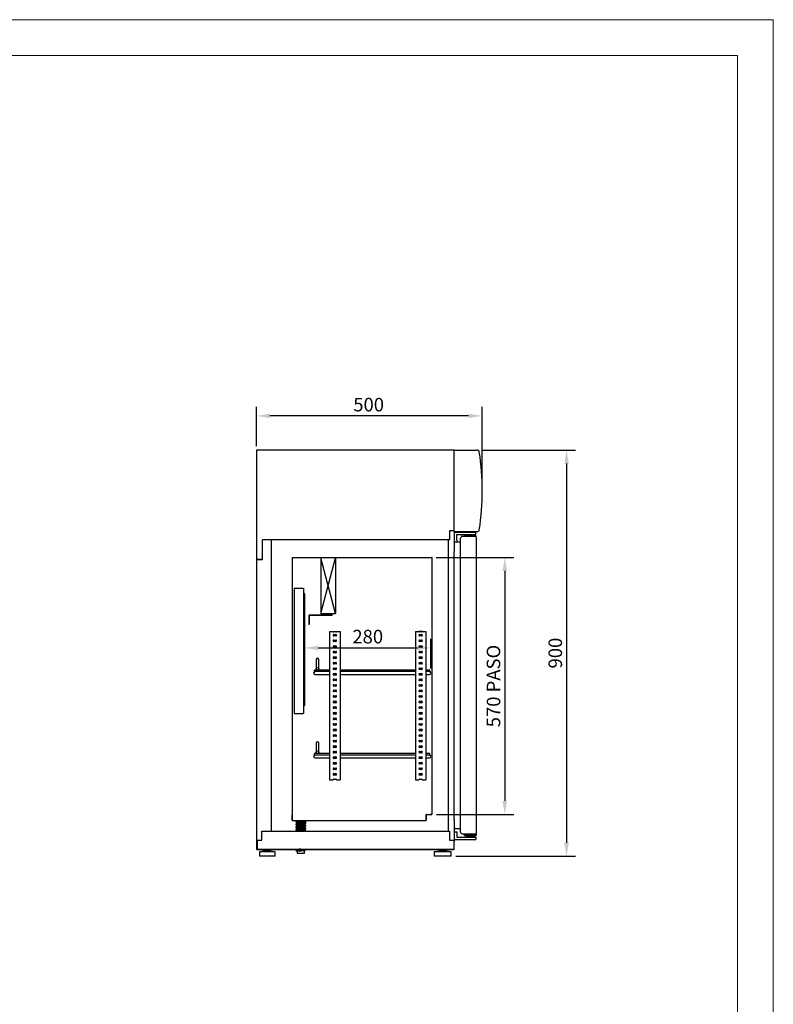
# Model space of a CAD drawing. Units: millimetres. Extents: x 2623 to 5962, y -138 to 4585.
# Drawn here: x 4293 to 5962, y 2402 to 4585 of the extents above; entities that cross this region are included whole.
import ezdxf

# ---------------------------------------------------------------- set-up
doc = ezdxf.new("R2010")
doc.units = ezdxf.units.MM
doc.layers.add('ACOTA', color=2, linetype='Continuous')
doc.layers.add('FORMATO', color=180, linetype='Continuous', lineweight=0)
doc.layers.add('LIMITS', color=1, linetype='Continuous', lineweight=0)
doc.styles.add('E1', font='isocp.shx')
doc.styles.add('SLDTEXTSTYLE3', font='TXT', dxfattribs={"width": 0.666667})
doc.dimstyles.new('SLDDIMSTYLE0', dxfattribs={"dimtxt": 2, "dimasz": 2, "dimexe": 0, "dimexo": 0.0625, "dimgap": 0.5, "dimtad": 1, "dimtih": 1, "dimtoh": 1, "dimlfac": 10, "dimzin": 12, "dimdsep": 46, "dimtxsty": 'SLDTEXTSTYLE3', "dimsah": 1, "dimcen": 0.09, "dimadec": 0, "dimazin": 0, "dimtfac": 1, "dimtofl": 0, "dimtmove": 0, "dimatfit": 3, "dimfxl": 1, "dimtolj": 1, "dimtzin": 12, "dimarcsym": 0})

# ---------------------------------------------------------------- blocks, each defined once
blk = doc.blocks.new('*D33')
at = {"layer": 'ACOTA', "color": 0, "lineweight": -2, "transparency": 16777216}
for p, q in [((4923.6, 3084), (4923.6, 3212.4)), ((5203.8, 3146.6), (5203.8, 3212.4)), ((4953.6, 3192.4), (5173.8, 3192.4))]:
    blk.add_line(p, q, dxfattribs=at)
at = {"layer": 'ACOTA', "color": 0, "transparency": 16777216}
for points in [[(4953.6, 3197.4), (4953.6, 3187.4), (4923.6, 3192.4)], [(5173.8, 3197.4), (5173.8, 3187.4), (5203.8, 3192.4)]]:
    blk.add_solid(points, dxfattribs=at)
at = {"layer": 'Defpoints', "color": 0, "transparency": 16777216}
for p in [(5203.8, 3192.4), (5203.8, 3136.6), (4923.6, 3074)]:
    blk.add_point(p, dxfattribs=at)
at = {"layer": 'ACOTA', "color": 7, "transparency": 16777216, "insert": (5063.7, 3217.4), "char_height": 30, "attachment_point": 5, "style": 'E1'}
blk.add_mtext('\\A1;280', dxfattribs=at)
blk = doc.blocks.new('*D34')
at = {"layer": 'ACOTA', "color": 0, "lineweight": -2, "transparency": 16777216}
for p, q in [((5316, 3631), (5524.2, 3631)), ((5504.2, 3601), (5504.2, 2760.7)), ((5258.7, 2730.7), (5524.2, 2730.7))]:
    blk.add_line(p, q, dxfattribs=at)
at = {"layer": 'ACOTA', "color": 0, "transparency": 16777216}
for points in [[(5499.2, 3601), (5509.2, 3601), (5504.2, 3631)], [(5499.2, 2760.7), (5509.2, 2760.7), (5504.2, 2730.7)]]:
    blk.add_solid(points, dxfattribs=at)
at = {"layer": 'Defpoints', "color": 0, "transparency": 16777216}
for p in [(5306, 3631), (5248.7, 2730.7), (5504.2, 2730.7)]:
    blk.add_point(p, dxfattribs=at)
at = {"layer": 'ACOTA', "color": 7, "transparency": 16777216, "insert": (5479.2, 3180.9), "char_height": 30, "attachment_point": 5, "rotation": 90, "style": 'E1'}
blk.add_mtext('\\A1;900', dxfattribs=at)
blk = doc.blocks.new('*D31')
at = {"layer": 'ACOTA', "color": 0, "lineweight": -2, "transparency": 16777216}
for p, q in [((4817.1, 3639.3), (4817.1, 3726.6)), ((5317.3, 3550.5), (5317.3, 3726.6)), ((5287.3, 3706.6), (4847.1, 3706.6))]:
    blk.add_line(p, q, dxfattribs=at)
at = {"layer": 'ACOTA', "color": 0, "transparency": 16777216}
for points in [[(4847.1, 3711.6), (4847.1, 3701.6), (4817.1, 3706.6)], [(5287.3, 3711.6), (5287.3, 3701.6), (5317.3, 3706.6)]]:
    blk.add_solid(points, dxfattribs=at)
at = {"layer": 'Defpoints', "color": 0, "transparency": 16777216}
for p in [(4817.1, 3706.6), (4817.1, 3629.3), (5317.3, 3540.5)]:
    blk.add_point(p, dxfattribs=at)
at = {"layer": 'ACOTA', "color": 7, "transparency": 16777216, "insert": (5065.7, 3731.6), "char_height": 30, "attachment_point": 5, "style": 'E1'}
blk.add_mtext('\\A1;500', dxfattribs=at)
blk = doc.blocks.new('*D32')
at = {"layer": 'ACOTA', "color": 0, "lineweight": -2, "transparency": 16777216}
for p, q in [((5215.4, 3393.1), (5387.3, 3393.1)), ((5367.3, 3363.1), (5367.3, 2853.4)), ((5215.8, 2823.4), (5387.3, 2823.4))]:
    blk.add_line(p, q, dxfattribs=at)
at = {"layer": 'ACOTA', "color": 0, "transparency": 16777216}
for points in [[(5362.3, 3363.1), (5372.3, 3363.1), (5367.3, 3393.1)], [(5362.3, 2853.4), (5372.3, 2853.4), (5367.3, 2823.4)]]:
    blk.add_solid(points, dxfattribs=at)
at = {"layer": 'Defpoints', "color": 0, "transparency": 16777216}
for p in [(5205.4, 3393.1), (5205.8, 2823.4), (5367.3, 2823.4)]:
    blk.add_point(p, dxfattribs=at)
at = {"layer": 'ACOTA', "color": 7, "transparency": 16777216, "insert": (5342.3, 3107.9), "char_height": 30, "attachment_point": 5, "rotation": 90, "style": 'E1'}
blk.add_mtext('\\A1;570 PASO', dxfattribs=at)

msp = doc.modelspace()

# ---------------------------------------------------------------- linework, layer by layer
at = {"linetype": 'Continuous'}
for p, q in [((4817.1, 3630.4), (4817.1, 2746.4)), ((4829.7, 3631), (4817.7, 3631)), ((5242.7, 3631), (4829.7, 3631)), ((5242.7, 3631), (5242.7, 3631)), ((5254.7, 3631), (5242.7, 3631)), ((5255.3, 3626), (5255.3, 3631)), ((5255.3, 3631), (5306, 3631)), ((5255.3, 3627.9), (5255.3, 3627.9)), ((5255.3, 3455), (5255.3, 3626)), ((4817.1, 3604.3), (4817.1, 3403.3)), ((5255.3, 3451.9), (5244.7, 3451.9)), ((5244.7, 3451.9), (5244.7, 3431.9)), ((5255.3, 3450), (5255.3, 3455)), ((5306, 3450), (5255.3, 3450)), ((5255.3, 3450), (5255.3, 3406.2)), ((5255.3, 3449), (5296, 3449)), ((5296, 3449), (5303.3, 3449)), ((5303.3, 3444), (5303.3, 3449)), ((4830.3, 3390.9), (4830.3, 3431.9)), ((5244.7, 3431.9), (4830.3, 3431.9)), ((4849.7, 3431.9), (4849.7, 2786.2)), ((5242.7, 3406.2), (5242.7, 3431.9)), ((5261.3, 3436), (5261.3, 3443.5)), ((5261.3, 3432), (5261.3, 3436)), ((5261.3, 3432), (5261.3, 3426.7)), ((5261.8, 3444), (5282.4, 3444)), ((5268.3, 3433.4), (5268.4, 2785.9)), ((5269.5, 3436.2), (5271.5, 3438.3)), ((5271.6, 3438.5), (5271.6, 3438.3)), ((5273.1, 3440), (5302.1, 3440)), ((5303.3, 3442.3), (5279.3, 3442.3)), ((5279.3, 3440), (5279.3, 3442.3)), ((5282.4, 3444), (5303.3, 3444)), ((5286.3, 3443.3), (5296.3, 3443.3)), ((5286.3, 3443.3), (5286.3, 3442.3)), ((5287.5, 3444), (5287.5, 3443.3)), ((5295.1, 3443.3), (5295.1, 3444)), ((5296.3, 3442.3), (5296.3, 3443.3)), ((5303.3, 3440), (5302.1, 3440)), ((5302.2, 3439.9), (5302.2, 3440)), ((5303.3, 3440), (5303.3, 3442.3)), ((5303.6, 3438.5), (5303.6, 3021.2)), ((5242.7, 3406), (5242.7, 3406.2)), ((5242.7, 3405.4), (5242.7, 3406)), ((5242.7, 2811.9), (5242.7, 3405.4)), ((5255.3, 2811.1), (5255.3, 3406.2)), ((4817.1, 3403.3), (4817.1, 3388.3)), ((4817.7, 3388.3), (4817.1, 3388.3)), ((4817.7, 3388.3), (4829.7, 3388.3)), ((4829.7, 3388.3), (4817.7, 3388.3)), ((4830.3, 3388.3), (4829.7, 3388.3)), ((4830.3, 3388.3), (4830.3, 3390.9)), ((4896.4, 3393.1), (4896.4, 2823.4)), ((4896.4, 3393.1), (5201.8, 3393.1)), ((4959.6, 3391.7), (4959.6, 3269)), ((5201.8, 3393.1), (5205.8, 3393.1)), ((5205.8, 3392.5), (5205.8, 3393.1)), ((5206.5, 3392.5), (5205.8, 3392.5)), ((5206.5, 2824), (5206.5, 3392.5)), ((4920.4, 3324.1), (4900.4, 3324.1)), ((4900.4, 3324.1), (4900.4, 3047.1)), ((4920.4, 3324.1), (4921.4, 3324.1)), ((4921.4, 3324.1), (4921.4, 3047.1)), ((4922.2, 3315.1), (4921.4, 3316)), ((4922.4, 3314.4), (4922.2, 3315.1)), ((4923.6, 3312.3), (4922.4, 3314.4)), ((4923.6, 3312.3), (4923.6, 3311.3)), ((4923.6, 3311.3), (4923.6, 3310.6)), ((4923.6, 3310.6), (4923.6, 3298.6)), ((4923.6, 3298.6), (4923.6, 3085.1)), ((4933, 3264.1), (4933, 3244.5)), ((4984.6, 3264.7), (4933.6, 3264.7)), ((4933.6, 3264.1), (4933.6, 3244.5)), ((4984.6, 3264.1), (4933.6, 3264.1)), ((4984.6, 3264.7), (4984.6, 3269)), ((4985.2, 3264.7), (4985.2, 3269)), ((4979.3, 3229.1), (4979.3, 2899.8)), ((4979.3, 3229.1), (4981.1, 3229.1)), ((4981.1, 3229.1), (4981.5, 3229.1)), ((4981.5, 3229.1), (4984, 3229.1)), ((4984, 3229.1), (4984.3, 3229.1)), ((4984.3, 3229.1), (4986.9, 3229.1)), ((4993.3, 3227.7), (4988.4, 3227.7)), ((4988.5, 3222), (4993.1, 3222)), ((4993.1, 3218.8), (4988.5, 3218.8)), ((4988.5, 3209.7), (4993.1, 3209.7)), ((4994.7, 3229.1), (4997.4, 3229.1)), ((4997.4, 3229.1), (4997.7, 3229.1)), ((4997.7, 3229.1), (5000.2, 3229.1)), ((5000.2, 3229.1), (5000.6, 3229.1)), ((5000.6, 3229.1), (5002.3, 3229.1)), ((5002.3, 3229.1), (5002.3, 2899.8)), ((5169.3, 3229.1), (5169.3, 2899.8)), ((5169.3, 3229.1), (5171.1, 3229.1)), ((5171.1, 3229.1), (5171.5, 3229.1)), ((5171.5, 3229.1), (5174, 3229.1)), ((5174, 3229.1), (5174.3, 3229.1)), ((5174.3, 3229.1), (5176.9, 3229.1)), ((5184.7, 3229.1), (5176.9, 3229.1)), ((5183.3, 3227.7), (5178.4, 3227.7)), ((5178.5, 3222), (5183.1, 3222)), ((5183.1, 3218.8), (5178.5, 3218.8)), ((5178.5, 3209.7), (5183.1, 3209.7)), ((5184.7, 3229.1), (5187.4, 3229.1)), ((5187.4, 3229.1), (5187.7, 3229.1)), ((5187.7, 3229.1), (5190.2, 3229.1)), ((5190.2, 3229.1), (5190.6, 3229.1)), ((5190.6, 3229.1), (5192.3, 3229.1)), ((5192.3, 3229.1), (5192.3, 2899.8)), ((4993.1, 3206.5), (4988.5, 3206.5)), ((4988.5, 3197), (4993.1, 3197)), ((4993.1, 3193.8), (4988.5, 3193.8)), ((5183.1, 3206.5), (5178.5, 3206.5)), ((5178.5, 3197), (5183.1, 3197)), ((5183.1, 3193.8), (5178.5, 3193.8)), ((4949.6, 3166.3), (4949.6, 3162.5)), ((4955.6, 3162.5), (4955.6, 3166.3)), ((4988.5, 3184.7), (4993.1, 3184.7)), ((4993.1, 3181.5), (4988.5, 3181.5)), ((4988.5, 3172.4), (4993.1, 3172.4)), ((4993.1, 3169.2), (4988.5, 3169.2)), ((5178.5, 3184.7), (5183.1, 3184.7)), ((5183.1, 3181.5), (5178.5, 3181.5)), ((5178.5, 3172.4), (5183.1, 3172.4)), ((5183.1, 3169.2), (5178.5, 3169.2)), ((4946.1, 3139.8), (4946.1, 3143.3)), ((4979.3, 3143.3), (4946.1, 3143.3)), ((4949.6, 3162.5), (4949.6, 3148.4)), ((4949.6, 3148.4), (4949.6, 3146.3)), ((4955.6, 3148.4), (4955.6, 3162.5)), ((4955.6, 3146.3), (4955.6, 3148.4)), ((4988.5, 3160.1), (4993.1, 3160.1)), ((4993.1, 3156.9), (4988.5, 3156.9)), ((4988.5, 3147.8), (4993.1, 3147.8)), ((4993.1, 3144.6), (4988.5, 3144.6)), ((5169.3, 3143.3), (5002.3, 3143.3)), ((5178.5, 3160.1), (5183.1, 3160.1)), ((5183.1, 3156.9), (5178.5, 3156.9)), ((5178.5, 3147.8), (5183.1, 3147.8)), ((5183.1, 3144.6), (5178.5, 3144.6)), ((5201.6, 3143.3), (5192.3, 3143.3)), ((5201.6, 3139.8), (5201.6, 3143.3)), ((4946.1, 3139.8), (4947.5, 3139.8)), ((4947.1, 3133.3), (4958.8, 3133.3)), ((4958.8, 3139.8), (4947.5, 3139.8)), ((4979.3, 3139.8), (4958.8, 3139.8)), ((4958.8, 3133.3), (4979.3, 3133.3)), ((4988.5, 3135.5), (4993.1, 3135.5)), ((4993.1, 3132.3), (4988.5, 3132.3)), ((4988.5, 3123.2), (4993.1, 3123.2)), ((5169.3, 3139.8), (5002.3, 3139.8)), ((5002.3, 3133.3), (5169.3, 3133.3)), ((5178.5, 3135.5), (5183.1, 3135.5)), ((5183.1, 3132.3), (5178.5, 3132.3)), ((5178.5, 3123.2), (5183.1, 3123.2)), ((5200.2, 3139.8), (5192.3, 3139.8)), ((5192.3, 3133.3), (5200.6, 3133.3)), ((5200.2, 3139.8), (5201.6, 3139.8)), ((4993.1, 3120), (4988.5, 3120)), ((4988.5, 3110.9), (4993.1, 3110.9)), ((4993.1, 3107.7), (4988.5, 3107.7)), ((5183.1, 3120), (5178.5, 3120)), ((5178.5, 3110.9), (5183.1, 3110.9)), ((5183.1, 3107.7), (5178.5, 3107.7)), ((4923.6, 3085.1), (4923.6, 3074)), ((4988.5, 3098.6), (4993.1, 3098.6)), ((4993.1, 3095.4), (4988.5, 3095.4)), ((4988.5, 3086.3), (4993.1, 3086.3)), ((4993.1, 3083.1), (4988.5, 3083.1)), ((5178.5, 3098.6), (5183.1, 3098.6)), ((5183.1, 3095.4), (5178.5, 3095.4)), ((5178.5, 3086.3), (5183.1, 3086.3)), ((5183.1, 3083.1), (5178.5, 3083.1)), ((4923.6, 3065), (4921.4, 3062.4)), ((4923.6, 3074), (4923.6, 3070.5)), ((4923.6, 3070.5), (4923.6, 3065)), ((4988.5, 3074), (4993.1, 3074)), ((4993.1, 3070.8), (4988.5, 3070.8)), ((4988.5, 3061.7), (4993.1, 3061.7)), ((4993.1, 3058.5), (4988.5, 3058.5)), ((5178.5, 3074), (5183.1, 3074)), ((5183.1, 3070.8), (5178.5, 3070.8)), ((5178.5, 3061.7), (5183.1, 3061.7)), ((5183.1, 3058.5), (5178.5, 3058.5)), ((4900.4, 3047.1), (4920.4, 3047.1)), ((4921.4, 3047.1), (4920.4, 3047.1)), ((4988.5, 3049), (4993.1, 3049)), ((4993.1, 3045.8), (4988.5, 3045.8)), ((4988.5, 3036.7), (4993.1, 3036.7)), ((4993.1, 3033.5), (4988.5, 3033.5)), ((5178.5, 3049), (5183.1, 3049)), ((5183.1, 3045.8), (5178.5, 3045.8)), ((5178.5, 3036.7), (5183.1, 3036.7)), ((5183.1, 3033.5), (5178.5, 3033.5)), ((4988.5, 3024.4), (4993.1, 3024.4)), ((4993.1, 3021.2), (4988.5, 3021.2)), ((4988.5, 3012.1), (4993.1, 3012.1)), ((5178.5, 3024.4), (5183.1, 3024.4)), ((5183.1, 3021.2), (5178.5, 3021.2)), ((5178.5, 3012.1), (5183.1, 3012.1)), ((5303.6, 3021.2), (5303.6, 2781.9)), ((4993.1, 3008.9), (4988.5, 3008.9)), ((4988.5, 2999.8), (4993.1, 2999.8)), ((4993.1, 2996.6), (4988.5, 2996.6)), ((5183.1, 3008.9), (5178.5, 3008.9)), ((5178.5, 2999.8), (5183.1, 2999.8)), ((5183.1, 2996.6), (5178.5, 2996.6)), ((4949.6, 2981.4), (4949.6, 2977.6)), ((4949.6, 2977.6), (4949.6, 2963.5)), ((4955.6, 2977.6), (4955.6, 2981.4)), ((4955.6, 2963.5), (4955.6, 2977.6)), ((4988.5, 2987.5), (4993.1, 2987.5)), ((4993.1, 2984.3), (4988.5, 2984.3)), ((4988.5, 2975.2), (4993.1, 2975.2)), ((4993.1, 2972), (4988.5, 2972)), ((5178.5, 2987.5), (5183.1, 2987.5)), ((5183.1, 2984.3), (5178.5, 2984.3)), ((5178.5, 2975.2), (5183.1, 2975.2)), ((5183.1, 2972), (5178.5, 2972)), ((4946.1, 2954.9), (4946.1, 2958.4)), ((4979.3, 2958.4), (4946.1, 2958.4)), ((4946.1, 2954.9), (4947.5, 2954.9)), ((4947.1, 2948.4), (4958.8, 2948.4)), ((4958.8, 2954.9), (4947.5, 2954.9)), ((4949.6, 2963.5), (4949.6, 2961.4)), ((4955.6, 2961.4), (4955.6, 2963.5)), ((4979.3, 2954.9), (4958.8, 2954.9)), ((4958.8, 2948.4), (4979.3, 2948.4)), ((4988.5, 2962.9), (4993.1, 2962.9)), ((4993.1, 2959.7), (4988.5, 2959.7)), ((4988.5, 2950.6), (4993.1, 2950.6)), ((4993.1, 2947.4), (4988.5, 2947.4)), ((5169.3, 2958.4), (5002.3, 2958.4)), ((5169.3, 2954.9), (5002.3, 2954.9)), ((5002.3, 2948.4), (5169.3, 2948.4)), ((5178.5, 2962.9), (5183.1, 2962.9)), ((5183.1, 2959.7), (5178.5, 2959.7)), ((5178.5, 2950.6), (5183.1, 2950.6)), ((5183.1, 2947.4), (5178.5, 2947.4)), ((5201.6, 2958.4), (5192.3, 2958.4)), ((5200.2, 2954.9), (5192.3, 2954.9)), ((5192.3, 2948.4), (5200.6, 2948.4)), ((5200.2, 2954.9), (5201.6, 2954.9)), ((5201.6, 2954.9), (5201.6, 2958.4)), ((4988.5, 2938.3), (4993.1, 2938.3)), ((4988.5, 2935.1), (4993.1, 2935.1)), ((4988.5, 2926), (4993.1, 2926)), ((5178.5, 2938.3), (5183.1, 2938.3)), ((5183.1, 2935.1), (5178.5, 2935.1)), ((5178.5, 2926), (5183.1, 2926)), ((4993.1, 2922.8), (4988.5, 2922.8)), ((4988.5, 2913.7), (4993.1, 2913.7)), ((4993.1, 2910.5), (4988.5, 2910.5)), ((5183.1, 2922.8), (5178.5, 2922.8)), ((5178.5, 2913.7), (5183.1, 2913.7)), ((5183.1, 2910.5), (5178.5, 2910.5)), ((4979.3, 2899.8), (4981.1, 2899.8)), ((4981.1, 2899.8), (4981.5, 2899.8)), ((4981.5, 2899.8), (4984, 2899.8)), ((4984, 2899.8), (4984.3, 2899.8)), ((4984.3, 2899.8), (4986.9, 2899.8)), ((4988.4, 2901.3), (4993.3, 2901.3)), ((4994.7, 2899.8), (4997.4, 2899.8)), ((4997.4, 2899.8), (4997.7, 2899.8)), ((4997.7, 2899.8), (5000.2, 2899.8)), ((5000.2, 2899.8), (5000.6, 2899.8)), ((5000.6, 2899.8), (5002.3, 2899.8)), ((5169.3, 2899.8), (5171.1, 2899.8)), ((5171.1, 2899.8), (5171.5, 2899.8)), ((5171.5, 2899.8), (5174, 2899.8)), ((5174, 2899.8), (5174.3, 2899.8)), ((5174.3, 2899.8), (5176.9, 2899.8)), ((5178.4, 2901.3), (5183.3, 2901.3)), ((5184.7, 2899.8), (5187.4, 2899.8)), ((5187.4, 2899.8), (5187.7, 2899.8)), ((5187.7, 2899.8), (5190.2, 2899.8)), ((5190.2, 2899.8), (5190.6, 2899.8)), ((5190.6, 2899.8), (5192.3, 2899.8)), ((4896.4, 2823.4), (4896.4, 2822.8)), ((4896.4, 2822.8), (4896.4, 2822.7)), ((4896.4, 2822.7), (4896.4, 2810.8)), ((4896.4, 2810.8), (4896.4, 2822.7)), ((5194.1, 2823.4), (5193.5, 2823.4)), ((5193.5, 2823.4), (5193.5, 2822.8)), ((5193.5, 2822.7), (5193.5, 2822.8)), ((5193.5, 2810.8), (5193.5, 2822.7)), ((5193.5, 2822.7), (5193.5, 2810.8)), ((5194.1, 2823.4), (5202.1, 2823.4)), ((5205.8, 2823.4), (5202.1, 2823.4)), ((5205.8, 2824), (5206.5, 2824)), ((5205.8, 2823.4), (5205.8, 2824)), ((4896.4, 2810.1), (5193.5, 2810.1)), ((4902.8, 2810.1), (4906.1, 2806.9)), ((4904.6, 2806.9), (4904.6, 2806.6)), ((4904.6, 2801.7), (4904.6, 2800.9)), ((4904.6, 2795.9), (4904.6, 2795.2)), ((4906.3, 2805.1), (4906.3, 2803.1)), ((4906.3, 2799.3), (4906.3, 2797.4)), ((4906.3, 2793.6), (4906.3, 2791.6)), ((4924.8, 2800.3), (4924.8, 2802.3)), ((4924.8, 2794.5), (4924.8, 2796.6)), ((4925, 2806.9), (4928.3, 2810.1)), ((4926.5, 2806.9), (4925.1, 2806.9)), ((4926.6, 2803.8), (4926.6, 2806.9)), ((4926.6, 2798), (4926.6, 2798.8)), ((5242.7, 2811.9), (5242.7, 2811.3)), ((5242.7, 2811.1), (5242.7, 2811.3)), ((5242.7, 2786.2), (5242.7, 2811.1)), ((5255.3, 2811.1), (5255.3, 2763.1)), ((4828.7, 2786.2), (5244.7, 2786.2)), ((4828.7, 2766.2), (4828.7, 2786.2)), ((4862.2, 2786.2), (4862.2, 2786.2)), ((4904.6, 2790.2), (4904.6, 2789.4)), ((4906.3, 2787.9), (4906.3, 2786.2)), ((4924.8, 2788.8), (4924.8, 2790.8)), ((4926.6, 2792.3), (4926.6, 2793)), ((4926.6, 2786.5), (4926.6, 2787.3)), ((5244.7, 2786.2), (5244.7, 2766.2)), ((5255.3, 2784.8), (5260.9, 2784.8)), ((5260.9, 2784.8), (5260.9, 2780.8)), ((5260.9, 2780.8), (5260.9, 2773.3)), ((5261.4, 2772.8), (5290.9, 2772.9)), ((5269.5, 2783.1), (5271.6, 2781.1)), ((5273.1, 2780.3), (5302.1, 2780.4)), ((5278, 2776.6), (5278, 2780.3)), ((5278, 2776.6), (5279, 2776.6)), ((5302.7, 2776.7), (5279, 2776.6)), ((5281.9, 2773.3), (5281.9, 2776.6)), ((5299.9, 2773.4), (5281.9, 2773.3)), ((5281.9, 2773.3), (5281.9, 2773.3)), ((5287.1, 2773.3), (5287.1, 2772.9)), ((5290.9, 2772.9), (5302.9, 2772.9)), ((5294.7, 2772.9), (5294.7, 2773.4)), ((5299.8, 2773.4), (5299.9, 2773.4)), ((5299.9, 2776.7), (5299.9, 2773.4)), ((5302.7, 2780.4), (5302.1, 2780.4)), ((5302.7, 2780.4), (5303.7, 2780.4)), ((5302.7, 2776.7), (5303.7, 2776.7)), ((5302.9, 2772.9), (5302.9, 2767.9)), ((5303.7, 2780.4), (5303.7, 2776.7)), ((4819.2, 2766.2), (4828.7, 2766.2)), ((4819.2, 2746.9), (4819.2, 2766.2)), ((4819.2, 2766.2), (4819.2, 2766.2)), ((5244.7, 2766.2), (5255.3, 2766.2)), ((5254.2, 2766.2), (5254.2, 2766.2)), ((5255.3, 2767.8), (5290.9, 2767.9)), ((5255.3, 2746.4), (5255.3, 2763.1)), ((5290.9, 2767.9), (5302.9, 2767.9)), ((4817.7, 2745.7), (4829.7, 2745.7)), ((4819.2, 2746.9), (4819.2, 2746.8)), ((4819.2, 2746.9), (4819.2, 2746.9)), ((4819.2, 2746.3), (4819.2, 2746.8)), ((4819.2, 2746.3), (5254.2, 2746.3)), ((4831.7, 2741.7), (4823.7, 2740.7)), ((4858.7, 2740.7), (4823.7, 2740.7)), ((4823.7, 2740.7), (4823.7, 2730.7)), ((4858.7, 2730.7), (4823.7, 2730.7)), ((4829.7, 2745.7), (4829.7, 2745.7)), ((4829.7, 2745.7), (4834.7, 2745.7)), ((4847.7, 2743.7), (4831.7, 2743.7)), ((4831.7, 2743.7), (4831.7, 2741.7)), ((4847.7, 2741.7), (4831.7, 2741.7)), ((4834.7, 2746.3), (4834.7, 2743.7)), ((4844.7, 2743.7), (4844.7, 2746.3)), ((4844.7, 2745.7), (4906.3, 2745.7)), ((4847.7, 2741.7), (4847.7, 2743.7)), ((4858.7, 2740.7), (4847.7, 2741.7)), ((4858.7, 2730.7), (4858.7, 2740.7)), ((4904.6, 2744.2), (4904.6, 2743.4)), ((4904.6, 2743.3), (4905.5, 2742.6)), ((4906.3, 2746.3), (4906.3, 2745.7)), ((4907.6, 2742.5), (4907.6, 2737.7)), ((4923.6, 2737.7), (4923.6, 2742.5)), ((4924.8, 2742.7), (4924.8, 2744.8)), ((4925.9, 2745.7), (5224.7, 2745.7)), ((4926.6, 2746.3), (4926.6, 2746.3)), ((5221.7, 2741.7), (5210.7, 2740.7)), ((5248.7, 2740.7), (5210.7, 2740.7)), ((5210.7, 2740.7), (5210.7, 2730.7)), ((5248.7, 2730.7), (5210.7, 2730.7)), ((5237.7, 2743.7), (5221.7, 2743.7)), ((5221.7, 2743.7), (5221.7, 2741.7)), ((5237.7, 2741.7), (5221.7, 2741.7)), ((5224.7, 2746.3), (5224.7, 2743.7)), ((5234.7, 2743.7), (5234.7, 2746.3)), ((5234.7, 2745.7), (5242.4, 2745.7)), ((5237.7, 2741.7), (5237.7, 2743.7)), ((5248.7, 2740.7), (5237.7, 2741.7)), ((5242.4, 2745.7), (5254.7, 2745.7)), ((5248.7, 2730.7), (5248.7, 2740.7)), ((5254.7, 2746.4), (5254.2, 2746.4)), ((5254.2, 2746.3), (5254.7, 2746.3)), ((5254.7, 2746.3), (5254.7, 2746.4)), ((5255.3, 2746.4), (5254.7, 2746.4))]:
    msp.add_line(p, q, dxfattribs=at)
for p, q in [((5268.3, 3426.7), (5255.3, 3426.7)), ((4992.2, 3391.7), (4959.6, 3391.7)), ((4992.2, 3269), (4959.6, 3391.7)), ((4959.6, 3269), (4992.2, 3391.7)), ((4992.2, 3391.7), (4992.2, 3269)), ((4959.6, 3269), (4992.2, 3269)), ((4984.6, 3269), (4985.2, 3269)), ((4933.6, 3244.5), (4933, 3244.5)), ((5198.1, 2823.4), (5205.8, 2823.4)), ((5268.4, 2791.7), (5255.3, 2791.7))]:
    msp.add_line(p, q)
for centre in [(4952.6, 3146.3), (4952.6, 2961.4)]:
    msp.add_circle(centre, 3, dxfattribs=at)
for centre, radius, start, end in [((4817.7, 3630.4), 0.602, 90, 180), ((5254.7, 3630.4), 0.602, 0, 90), ((5306, 3626), 5, 8.4702, 90), ((4735.3, 3541), 582.1, 8.4697, 8.4702), ((4728.5, 3540.5), 588.8, 351.5792, 8.4208), ((5306, 3455), 5, 270, 351.5298), ((4735.3, 3540), 582.1, 351.5298, 351.5303), ((5261.8, 3443.5), 0.5, 90, 180), ((5272.3, 3433.4), 4, 134.9368, 180.0043), ((5273.1, 3438.5), 1.5, 90, 180.0043), ((5302.1, 3438.5), 1.5, 0.0043, 90.0002), ((4817.7, 3388.3), 0.001, 180, 270), ((4933.6, 3264.1), 0.603, 90, 180), ((4933.6, 3264.1), 0.003, 90, 180), ((4984.6, 3264.7), 0.003, 270, 0), ((4984.6, 3264.7), 0.603, 270, 0), ((4988.4, 3229.1), 1.45, 179.9639, 270), ((4988.5, 3220.4), 1.6, 90, 270), ((4988.5, 3208.1), 1.6, 90, 270), ((4993.1, 3220.4), 1.6, 270, 90), ((4993.1, 3208.1), 1.6, 270, 90), ((4993.3, 3229.1), 1.45, 270, 0.0361), ((5178.4, 3229.1), 1.45, 179.9639, 270), ((5178.5, 3220.4), 1.6, 90, 270), ((5178.5, 3208.1), 1.6, 90, 270), ((5183.1, 3220.4), 1.6, 270, 90), ((5183.1, 3208.1), 1.6, 270, 90), ((5183.3, 3229.1), 1.45, 270, 0.0361), ((4988.5, 3195.4), 1.6, 90, 270), ((4993.1, 3195.4), 1.6, 270, 90), ((5178.5, 3195.4), 1.6, 90, 270), ((5183.1, 3195.4), 1.6, 270, 90), ((4952.6, 3166.3), 3, 0, 180), ((4988.5, 3183.1), 1.6, 90, 270), ((4988.5, 3170.8), 1.6, 90, 270), ((4993.1, 3183.1), 1.6, 270, 90), ((4993.1, 3170.8), 1.6, 270, 90), ((5178.5, 3183.1), 1.6, 90, 270), ((5178.5, 3170.8), 1.6, 90, 270), ((5183.1, 3183.1), 1.6, 270, 90), ((5183.1, 3170.8), 1.6, 270, 90), ((4988.5, 3158.5), 1.6, 90, 270), ((4988.5, 3146.2), 1.6, 90, 270), ((4993.1, 3158.5), 1.6, 270, 90), ((4993.1, 3146.2), 1.6, 270, 90), ((5178.5, 3158.5), 1.6, 90, 270), ((5178.5, 3146.2), 1.6, 90, 270), ((5183.1, 3158.5), 1.6, 270, 90), ((5183.1, 3146.2), 1.6, 270, 90), ((4947.1, 3136.6), 3.25, 90, 270), ((4988.5, 3133.9), 1.6, 90, 270), ((4988.5, 3121.6), 1.6, 90, 270), ((4993.1, 3133.9), 1.6, 270, 90), ((4993.1, 3121.6), 1.6, 270, 90), ((5178.5, 3133.9), 1.6, 90, 270), ((5178.5, 3121.6), 1.6, 90, 270), ((5183.1, 3133.9), 1.6, 270, 90), ((5183.1, 3121.6), 1.6, 270, 90), ((5200.6, 3136.6), 3.25, 0, 90), ((5200.6, 3136.6), 3.25, 270, 0), ((4988.5, 3109.3), 1.6, 90, 270), ((4993.1, 3109.3), 1.6, 270, 90), ((5178.5, 3109.3), 1.6, 90, 270), ((5183.1, 3109.3), 1.6, 270, 90), ((4988.5, 3097), 1.6, 90, 270), ((4988.5, 3084.7), 1.6, 90, 270), ((4993.1, 3097), 1.6, 270, 90), ((4993.1, 3084.7), 1.6, 270, 90), ((5178.5, 3097), 1.6, 90, 270), ((5178.5, 3084.7), 1.6, 90, 270), ((5183.1, 3097), 1.6, 270, 90), ((5183.1, 3084.7), 1.6, 270, 90), ((4988.5, 3072.4), 1.6, 90, 270), ((4988.5, 3060.1), 1.6, 90, 270), ((4993.1, 3072.4), 1.6, 270, 90), ((4993.1, 3060.1), 1.6, 270, 90), ((5178.5, 3072.4), 1.6, 90, 270), ((5178.5, 3060.1), 1.6, 90, 270), ((5183.1, 3072.4), 1.6, 270, 90), ((5183.1, 3060.1), 1.6, 270, 90), ((4988.5, 3047.4), 1.6, 90, 270), ((4988.5, 3035.1), 1.6, 90, 270), ((4993.1, 3047.4), 1.6, 270, 90), ((4993.1, 3035.1), 1.6, 270, 90), ((5178.5, 3047.4), 1.6, 90, 270), ((5178.5, 3035.1), 1.6, 90, 270), ((5183.1, 3047.4), 1.6, 270, 90), ((5183.1, 3035.1), 1.6, 270, 90), ((4988.5, 3022.8), 1.6, 90, 270), ((4988.5, 3010.5), 1.6, 90, 270), ((4993.1, 3022.8), 1.6, 270, 90), ((4993.1, 3010.5), 1.6, 270, 90), ((5178.5, 3022.8), 1.6, 90, 270), ((5178.5, 3010.5), 1.6, 90, 270), ((5183.1, 3022.8), 1.6, 270, 90), ((5183.1, 3010.5), 1.6, 270, 90), ((4988.5, 2998.2), 1.6, 90, 270), ((4993.1, 2998.2), 1.6, 270, 90), ((5178.5, 2998.2), 1.6, 90, 270), ((5183.1, 2998.2), 1.6, 270, 90), ((4952.6, 2981.4), 3, 0, 180), ((4988.5, 2985.9), 1.6, 90, 270), ((4988.5, 2973.6), 1.6, 90, 270), ((4993.1, 2985.9), 1.6, 270, 90), ((4993.1, 2973.6), 1.6, 270, 90), ((5178.5, 2985.9), 1.6, 90, 270), ((5178.5, 2973.6), 1.6, 90, 270), ((5183.1, 2985.9), 1.6, 270, 90), ((5183.1, 2973.6), 1.6, 270, 90), ((4947.1, 2951.7), 3.25, 90, 270), ((4988.5, 2961.3), 1.6, 90, 270), ((4988.5, 2949), 1.6, 90, 270), ((4993.1, 2961.3), 1.6, 270, 90), ((4993.1, 2949), 1.6, 270, 90), ((5178.5, 2961.3), 1.6, 90, 270), ((5178.5, 2949), 1.6, 90, 270), ((5183.1, 2961.3), 1.6, 270, 90), ((5183.1, 2949), 1.6, 270, 90), ((5200.6, 2951.7), 3.25, 0, 90), ((5200.6, 2951.7), 3.25, 270, 0), ((4988.5, 2936.7), 1.6, 90, 270), ((4988.5, 2924.4), 1.6, 90, 270), ((4993.1, 2936.7), 1.6, 270, 90), ((4993.1, 2924.4), 1.6, 270, 90), ((5178.5, 2936.7), 1.6, 90, 270), ((5178.5, 2924.4), 1.6, 90, 270), ((5183.1, 2936.7), 1.6, 270, 90), ((5183.1, 2924.4), 1.6, 270, 90), ((4988.5, 2912.1), 1.6, 90, 270), ((4993.1, 2912.1), 1.6, 270, 90), ((5178.5, 2912.1), 1.6, 90, 270), ((5183.1, 2912.1), 1.6, 270, 90), ((4988.4, 2899.8), 1.45, 90, 180.0361), ((4993.3, 2899.8), 1.45, 359.9639, 90), ((5178.4, 2899.8), 1.45, 90, 180.0361), ((5183.3, 2899.8), 1.45, 359.9639, 90), ((4896.4, 2810.8), 0.002, 179.9964, 246.0556), ((3433, 4544.3), 2285.2, 310.0902, 310.1441), ((4913.9, 2640.9), 166.3, 92.7985, 93.0384), ((6373.1, 1084), 2247.2, 130.0682, 130.1268), ((6381.2, 1068.6), 2259.8, 130.069, 130.1272), ((5193.5, 2810.8), 0.002, 293.9468, 359.5027), ((6392.4, 1049.5), 2277.3, 130.0682, 130.126), ((5261.4, 2773.3), 0.5, 180.0086, 270.0086), ((5272.4, 2785.9), 4, 180.0043, 225.0718), ((5273.9, 2784.1), 3.83, 232.3657, 257.8965), ((5302.1, 2781.9), 1.5, 270.0085, 0.0043), ((4817.7, 2746.4), 0.602, 180, 270), ((3438.3, 4486.3), 2277, 310.0901, 310.1442), ((6367.4, 1033.3), 2238.3, 130.0684, 130.1273), ((5254.7, 2746.4), 0.002, 270, 0), ((5254.7, 2746.4), 0.602, 270, 0)]:
    msp.add_arc(centre, radius, start, end, dxfattribs=at)
for centre, major_axis, ratio, start_param, end_param in [((4896.4, 2810.8), (-0.001, 0.602), 0.000865, 1.570796, 3.141593), ((4915.6, 2806.9), (11, 0), 0.034899, 2.83326, 6.32365), ((4915.6, 2807.1), (11, 0.5), 0.111817, 3.137175, 3.177477), ((4915.6, 2806.9), (9.5, 0), 0.034899, 3.176521, 6.248257), ((5193.5, 2810.8), (0.001, 0.602), 0.000865, 3.141593, 4.712389), ((4915.6, 2742.9), (-11, 0.5), 0.108243, 0.13923, 0.788303), ((4915.6, 2737.7), (8, 0), 0.034899, 3.141593, 6.283185), ((4915.6, 2742.7), (11, 0), 0.034899, 3.924797, 4.752853), ((4915.5, 2742.3), (9.3, 0.51), 0.052321, -0.080028, -0.043256)]:
    msp.add_ellipse(centre, major_axis=major_axis, ratio=ratio, start_param=start_param, end_param=end_param, dxfattribs=at)
for points, weights in [([(4904.6, 2801.6), (4904.6, 2801.6), (4904.6, 2801.6)], [1, 0.994656811891, 0.989739818897]), ([(4904.6, 2800.9), (4904.6, 2800.9), (4904.6, 2800.9)], [1, 0.994656811891, 0.989739818897]), ([(4904.6, 2795.9), (4904.6, 2795.9), (4904.6, 2795.9)], [1, 0.994656811891, 0.989739818897]), ([(4904.6, 2795.1), (4904.6, 2795.1), (4904.6, 2795.2)], [1, 0.994656811891, 0.989739818897]), ([(4906.3, 2803.1), (4906.3, 2803.1), (4906.3, 2803.1)], [1, 0.994747679248, 0.989907180947]), ([(4906.3, 2797.3), (4906.3, 2797.3), (4906.3, 2797.4)], [1, 0.994747679248, 0.989907180947]), ([(4904.6, 2790.1), (4904.6, 2790.1), (4904.6, 2790.2)], [1, 0.994656811891, 0.989739818897]), ([(4904.6, 2789.4), (4904.6, 2789.4), (4904.6, 2789.4)], [1, 0.994656811891, 0.989739818897]), ([(4906.3, 2791.6), (4906.3, 2791.6), (4906.3, 2791.6)], [1, 0.994747679248, 0.989907180947]), ([(4904.6, 2744.1), (4904.6, 2744.2), (4904.6, 2744.2)], [1, 0.994656811891, 0.989739818897]), ([(4904.6, 2743.4), (4904.6, 2743.4), (4904.6, 2743.4)], [1, 0.994656811891, 0.989739818897]), ([(4906.3, 2745.6), (4906.3, 2745.6), (4906.3, 2745.7)], [1, 0.994747679248, 0.989907180947])]:
    msp.add_rational_spline(points, weights, degree=2, dxfattribs=at)
for points, weights, knots in [([(4926.5, 2798.8), (4926.2, 2799.1), (4921.4, 2799.4), (4916.1, 2799.7), (4910.4, 2800.3), (4904.8, 2800.9), (4904.6, 2801.6)], [0.977266882617, 0.878565773634, 1, 0.866025403784, 1, 0.866025403784, 1], [0.0312009, 0.0312009, 0.0312009, 0.3333333, 0.3333333, 0.6666667, 0.6666667, 1, 1, 1]), ([(4926.5, 2793.1), (4926.2, 2793.3), (4921.4, 2793.6), (4916.1, 2794), (4910.4, 2794.6), (4904.8, 2795.2), (4904.6, 2795.9)], [0.977712395231, 0.878292397772, 1, 0.866025403784, 1, 0.866025403784, 1], [0.0305207, 0.0305207, 0.0305207, 0.3333333, 0.3333333, 0.6666667, 0.6666667, 1, 1, 1]), ([(4926.6, 2792.3), (4926.6, 2792.5), (4921.4, 2792.9), (4916.1, 2793.2), (4910.4, 2793.8), (4905.4, 2794.3), (4904.6, 2795)], [0.989739818897, 0.871368591893, 1, 0.866025403784, 1, 0.878238817091, 0.977799975614], [0.013294, 0.013294, 0.013294, 0.3333333, 0.3333333, 0.6666667, 0.6666667, 0.9696126, 0.9696126, 0.9696126]), ([(4926.6, 2803.8), (4926.6, 2804), (4921.4, 2804.4), (4916.1, 2804.7), (4910.4, 2805.3), (4905.4, 2805.8), (4904.7, 2806.5)], [0.989739818897, 0.871368591893, 1, 0.866025403784, 1, 0.8788132913, 0.976865435044], [0.013294, 0.013294, 0.013294, 0.3333333, 0.3333333, 0.6666667, 0.6666667, 0.9681833, 0.9681833, 0.9681833]), ([(4926.6, 2798), (4926.6, 2798.3), (4921.4, 2798.6), (4916.1, 2799), (4910.4, 2799.6), (4905.4, 2800.1), (4904.6, 2800.7)], [0.989739818897, 0.871368591893, 1, 0.866025403784, 1, 0.878568518885, 0.977262420079], [0.013294, 0.013294, 0.013294, 0.3333333, 0.3333333, 0.6666667, 0.6666667, 0.9687923, 0.9687923, 0.9687923]), ([(4924.8, 2800.3), (4924.4, 2800.6), (4920.5, 2800.9), (4916, 2801.3), (4911.3, 2801.8), (4906.5, 2802.4), (4906.3, 2803.1)], [0.973930784372, 0.880658219858, 1, 0.866025403784, 1, 0.866025403784, 1], [0.0364069, 0.0364069, 0.0364069, 0.3333333, 0.3333333, 0.6666667, 0.6666667, 1, 1, 1]), ([(4924.8, 2794.5), (4924.5, 2794.8), (4920.5, 2795.1), (4916, 2795.5), (4911.3, 2796.1), (4906.5, 2796.7), (4906.3, 2797.3)], [0.974596172458, 0.88023425611, 1, 0.866025403784, 1, 0.866025403784, 1], [0.0353521, 0.0353521, 0.0353521, 0.3333333, 0.3333333, 0.6666667, 0.6666667, 1, 1, 1]), ([(4924.8, 2802.3), (4924.8, 2802.6), (4920.5, 2803), (4916, 2803.3), (4911.3, 2803.9), (4907.1, 2804.4), (4906.4, 2805)], [0.989907180947, 0.871277724536, 1, 0.866025403784, 1, 0.880802853891, 0.973705016784], [0.013068, 0.013068, 0.013068, 0.3333333, 0.3333333, 0.6666667, 0.6666667, 0.9632332, 0.9632332, 0.9632332]), ([(4924.8, 2796.6), (4924.8, 2796.8), (4920.5, 2797.2), (4916, 2797.6), (4911.3, 2798.2), (4907.1, 2798.7), (4906.4, 2799.3)], [0.989907180947, 0.871277724536, 1, 0.866025403784, 1, 0.880504983364, 0.974170661429], [0.013068, 0.013068, 0.013068, 0.3333333, 0.3333333, 0.6666667, 0.6666667, 0.9639743, 0.9639743, 0.9639743]), ([(4924.8, 2790.8), (4924.8, 2791.1), (4920.5, 2791.5), (4916, 2791.8), (4911.3, 2792.4), (4907.1, 2792.9), (4906.4, 2793.5)], [0.989907180947, 0.871277724536, 1, 0.866025403784, 1, 0.88013032693, 0.974760102678], [0.013068, 0.013068, 0.013068, 0.3333333, 0.3333333, 0.6666667, 0.6666667, 0.9649065, 0.9649065, 0.9649065]), ([(4926.5, 2787.3), (4926.2, 2787.6), (4921.4, 2787.9), (4916.1, 2788.2), (4910.4, 2788.8), (4904.8, 2789.4), (4904.6, 2790.1)], [0.977416949267, 0.878473536551, 1, 0.866025403784, 1, 0.866025403784, 1], [0.0309714, 0.0309714, 0.0309714, 0.3333333, 0.3333333, 0.6666667, 0.6666667, 1, 1, 1]), ([(4926.6, 2786.5), (4926.6, 2786.8), (4921.4, 2787.1), (4916.1, 2787.5), (4910.4, 2788.1), (4905.4, 2788.6), (4904.6, 2789.2)], [0.989739818897, 0.871368591893, 1, 0.866025403784, 1, 0.87856014377, 0.977276034939], [0.013294, 0.013294, 0.013294, 0.3333333, 0.3333333, 0.6666667, 0.6666667, 0.9688131, 0.9688131, 0.9688131]), ([(4924.8, 2788.8), (4924.5, 2789.1), (4920.5, 2789.4), (4916, 2789.8), (4911.3, 2790.3), (4906.5, 2790.9), (4906.3, 2791.6)], [0.974195467602, 0.880489162374, 1, 0.866025403784, 1, 0.866025403784, 1], [0.0359863, 0.0359863, 0.0359863, 0.3333333, 0.3333333, 0.6666667, 0.6666667, 1, 1, 1]), ([(4915.9, 2786.2), (4913.4, 2786.4), (4911.3, 2786.7), (4907.1, 2787.2), (4906.4, 2787.8)], [0.933015664518, 0.933458188455, 1, 0.880519163053, 0.974148435049], [0.5011084, 0.5011084, 0.5011084, 0.6666667, 0.6666667, 0.963939, 0.963939, 0.963939]), ([(4916, 2742.3), (4913.1, 2742.6), (4910.4, 2742.9), (4904.8, 2743.4), (4904.6, 2744.1)], [0.933012701892, 0.933012701892, 1, 0.866025403784, 1], [0, 0, 0, 0.333333, 0.333333, 1, 1, 1]), ([(4924.8, 2742.8), (4924.8, 2743.1), (4920.5, 2743.4), (4916, 2743.8), (4911.3, 2744.4), (4906.5, 2744.9), (4906.3, 2745.6)], [0.989907180947, 0.871277724536, 1, 0.866025403784, 1, 0.866025403784, 1], [0.013068, 0.013068, 0.013068, 0.3333333, 0.3333333, 0.6666667, 0.6666667, 1, 1, 1]), ([(4924.8, 2744.8), (4924.8, 2745.1), (4920.5, 2745.5), (4916.5, 2745.8), (4912, 2746.3)], [0.989907180947, 0.871277724536, 1, 0.878206537403, 0.977852779801], [0.013068, 0.013068, 0.013068, 0.3333333, 0.3333333, 0.6363596, 0.6363596, 0.6363596])]:
    msp.add_rational_spline(points, weights, degree=2, knots=knots, dxfattribs=at)
for points in [[(4904.6, 2795), (4905.2, 2794.5), (4905.8, 2794), (4906.4, 2793.5)], [(4904.6, 2806.5), (4905.2, 2806), (4905.8, 2805.5), (4906.4, 2805)], [(4906.3, 2803.2), (4905.8, 2802.7), (4905.2, 2802.3), (4904.6, 2801.8)], [(4904.6, 2800.7), (4905.2, 2800.2), (4905.8, 2799.7), (4906.4, 2799.3)], [(4926.5, 2798.8), (4925.9, 2799.3), (4925.4, 2799.8), (4924.8, 2800.3)], [(4926.5, 2793.1), (4926, 2793.5), (4925.4, 2794), (4924.8, 2794.5)], [(4904.6, 2789.2), (4905.2, 2788.7), (4905.8, 2788.3), (4906.4, 2787.8)], [(4906.3, 2791.7), (4905.8, 2791.3), (4905.2, 2790.8), (4904.6, 2790.3)], [(4926.5, 2787.3), (4926, 2787.7), (4925.4, 2788.2), (4924.8, 2788.8)], [(4926.1, 2786.2), (4926.2, 2786.3), (4926.4, 2786.4), (4926.5, 2786.5)]]:
    msp.add_open_spline(points, degree=3, dxfattribs=at)
for points, knots in [([(4907.8, 2742.4), (4907.1, 2742.5), (4906.6, 2742.5), (4906.2, 2742.5), (4905.9, 2742.6), (4905.6, 2742.6), (4905.4, 2742.6), (4905.4, 2742.6), (4905.4, 2742.7)], [0, 0, 0, 0.125, 0.125, 0.25, 0.25, 0.375, 0.375, 0.4261581, 0.4261581, 0.4261581]), ([(4924.8, 2742.7), (4925, 2742.7), (4924.9, 2742.7), (4924.9, 2742.6), (4924.7, 2742.6), (4924.4, 2742.6), (4924, 2742.5), (4923.5, 2742.5), (4922.9, 2742.5), (4921.7, 2742.4), (4919.8, 2742.4), (4919, 2742.4), (4918, 2742.3), (4917, 2742.3), (4916, 2742.3)], [0, 0, 0, 0.125, 0.125, 0.25, 0.25, 0.375, 0.375, 0.5, 0.5, 0.75, 0.75, 0.875, 0.875, 1, 1, 1])]:
    msp.add_open_spline(points, degree=2, knots=knots, dxfattribs=at)
at = {"layer": 'FORMATO'}
msp.add_lwpolyline([(2940.9, -58.6), (5882.8, -58.6), (5882.8, 4505.3), (2940.9, 4505.3)], close=True, dxfattribs=at)
at = {"layer": 'LIMITS'}
msp.add_lwpolyline([(2622.9, -138.1), (5962.3, -138.1), (5962.3, 4584.8), (2622.9, 4584.8)], close=True, dxfattribs=at)

# ---------------------------------------------------------------- dimensions: what is measured, and where the dimension line sits
at = {"layer": 'ACOTA', "color": 2}
for base, p1, p2, picture, middle in [((4817.1, 3706.6), (5317.3, 3540.5), (4817.1, 3629.3), '*D31', (5065.7, 3706.6)), ((5203.8, 3192.4), (4923.6, 3074), (5203.8, 3136.6), '*D33', (5063.7, 3192.4))]:
    dim = msp.add_linear_dim(base=base, p1=p1, p2=p2, dimstyle='SLDDIMSTYLE0', override={"dimscale": 20, "dimtxt": 1.5, "dimasz": 1.5, "dimexe": 1, "dimexo": 0.5, "dimtih": 0, "dimtoh": 0, "dimdec": 0, "dimlfac": 1, "dimtxsty": 'E1', "dimclrt": 7, "dimtofl": 1}, dxfattribs=at)
    dim.commit()
    dim.dimension.update_dxf_attribs({"geometry": picture, "text_midpoint": middle, "dimtype": 160})
dim = msp.add_linear_dim(base=(5504.2, 2730.7), p1=(5306, 3631), p2=(5248.7, 2730.7), angle=90, dimstyle='SLDDIMSTYLE0', override={"dimscale": 20, "dimtxt": 1.5, "dimasz": 1.5, "dimexe": 1, "dimexo": 0.5, "dimtih": 0, "dimtoh": 0, "dimdec": 0, "dimlfac": 1, "dimtxsty": 'E1', "dimclrt": 7, "dimtofl": 1}, dxfattribs=at)
dim.commit()
dim.dimension.update_dxf_attribs({"geometry": '*D34', "text_midpoint": (5479.2, 3180.9)})
dim = msp.add_linear_dim(base=(5367.3, 2823.4), p1=(5205.4, 3393.1), p2=(5205.8, 2823.4), angle=90, text='<> PASO', dimstyle='SLDDIMSTYLE0', override={"dimscale": 20, "dimtxt": 1.5, "dimasz": 1.5, "dimexe": 1, "dimexo": 0.5, "dimtih": 0, "dimtoh": 0, "dimdec": 0, "dimlfac": 1, "dimtxsty": 'E1', "dimclrt": 7, "dimtofl": 1}, dxfattribs=at)
dim.commit()
dim.dimension.update_dxf_attribs({"geometry": '*D32', "text_midpoint": (5367.3, 3107.9), "dimtype": 160})

doc.saveas('drawing.dxf')
